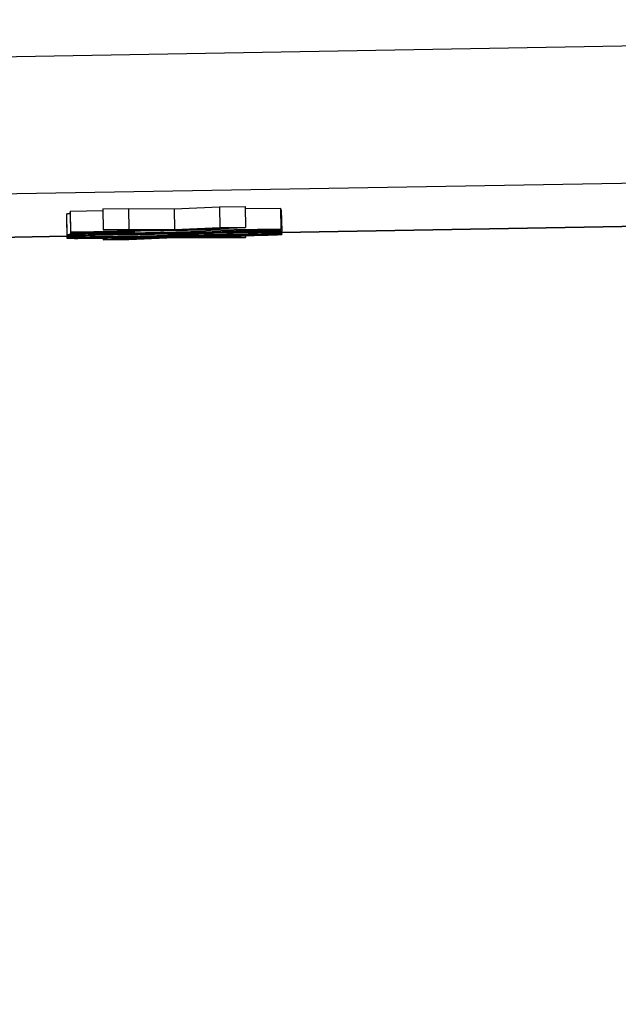
# Model space of a CAD drawing. Units: millimetres. Extents: x 283 to 3800, y 35 to 4953.
# Drawn here: x 749 to 757, y 2001 to 2015 of the extents above; entities that cross this region are included whole.
import ezdxf

# ---------------------------------------------------------------- set-up
doc = ezdxf.new("R2010")
doc.units = ezdxf.units.MM
doc.header["$LTSCALE"] = 18.181818
doc.layers.add('Dimensions(Hillmar_metric)', color=7, linetype='Continuous', lineweight=13)
doc.layers.add('Visible Edges(Hillmar_metric)', color=7, linetype='Continuous', lineweight=25)
doc.layers.add('Visible Tangent Edges(Hillmar_Metric)', color=7, linetype='Continuous', lineweight=25, true_color=0xc0c0c0)
doc.styles.add('Hillmar_metric_Dimensions', font='arial.ttf')
doc.dimstyles.new('DEFAULT-ISO-Method 1b-Hillmar_metric', dxfattribs={"dimscale": 18.181818, "dimtxt": 2, "dimasz": 2.5, "dimexe": 1, "dimexo": 1, "dimgap": 0.25, "dimtad": 1, "dimtih": 1, "dimtoh": 1, "dimrnd": 1e-08, "dimdsep": 46, "dimtxsty": 'Hillmar_metric_Dimensions', "dimcen": 0.09, "dimdle": 8, "dimclrd": 7, "dimclre": 7, "dimclrt": 7, "dimazin": 2, "dimtfac": 0.75, "dimtmove": 0, "dimatfit": 3, "dimfxl": 1, "dimtolj": 1, "dimlwd": 9, "dimlwe": 9, "dimarcsym": 0})

# ---------------------------------------------------------------- blocks, each defined once
blk = doc.blocks.new('*D26')
at = {"layer": 'Defpoints', "color": 0, "linetype": 'Continuous', "transparency": 16777216}
for p in [(658.091, 2178.933), (1165.352, 1820.133), (658.091, 1747.863)]:
    blk.add_point(p, dxfattribs=at)
at = {"layer": 'Dimensions(Hillmar_metric)', "color": 7, "linetype": 'Continuous', "lineweight": 9, "transparency": 16777216}
for p, q in [((658.091, 2160.752), (658.091, 1729.681)), ((1165.352, 1801.952), (1165.352, 1729.681)), ((1119.898, 1747.863), (703.546, 1747.863))]:
    blk.add_line(p, q, dxfattribs=at)
at = {"layer": 'Dimensions(Hillmar_metric)', "color": 7, "linetype": 'Continuous', "transparency": 16777216}
for points in [[(703.546, 1755.439), (703.546, 1740.287), (658.091, 1747.863)], [(1119.898, 1755.439), (1119.898, 1740.287), (1165.352, 1747.863)]]:
    blk.add_solid(points, dxfattribs=at)
at = {"layer": 'Dimensions(Hillmar_metric)', "color": 7, "linetype": 'Continuous', "lineweight": 13, "transparency": 16777216, "insert": (911.722, 1770.975), "char_height": 36.3636, "attachment_point": 5, "style": 'Hillmar_metric_Dimensions'}
blk.add_mtext('\\A1;507', dxfattribs=at)
blk = doc.blocks.new('*D27')
at = {"layer": 'Defpoints', "color": 0, "linetype": 'Continuous', "transparency": 16777216}
for p in [(445.352, 2378.951), (1165.352, 1820.133), (445.352, 1657.689)]:
    blk.add_point(p, dxfattribs=at)
at = {"layer": 'Dimensions(Hillmar_metric)', "color": 7, "linetype": 'Continuous', "lineweight": 9, "transparency": 16777216}
for p, q in [((445.352, 2360.769), (445.352, 1639.507)), ((1165.352, 1801.952), (1165.352, 1639.507)), ((1119.898, 1657.689), (490.807, 1657.689))]:
    blk.add_line(p, q, dxfattribs=at)
at = {"layer": 'Dimensions(Hillmar_metric)', "color": 7, "linetype": 'Continuous', "transparency": 16777216}
for points in [[(490.807, 1665.265), (490.807, 1650.114), (445.352, 1657.689)], [(1119.898, 1665.265), (1119.898, 1650.114), (1165.352, 1657.689)]]:
    blk.add_solid(points, dxfattribs=at)
at = {"layer": 'Dimensions(Hillmar_metric)', "color": 7, "linetype": 'Continuous', "lineweight": 13, "transparency": 16777216, "insert": (805.352, 1686.151), "char_height": 36.36364, "attachment_point": 5, "style": 'Hillmar_metric_Dimensions'}
blk.add_mtext('\\A1; \\fArial|b0|i0;\\H36.4836;720 (MANUAL RELEASE)', dxfattribs=at)

msp = doc.modelspace()

# ---------------------------------------------------------------- linework, layer by layer
at = {"layer": 'Visible Edges(Hillmar_metric)'}
for p, q in [((749.8233, 2012.1341), (750.1913, 2012.1406)), ((749.8233, 2012.1341), (749.8285, 2011.8342)), ((750.1913, 2012.1406), (750.8429, 2012.1363)), ((750.1913, 2012.1406), (750.1966, 2011.8406)), ((750.8429, 2012.1363), (751.4876, 2012.1632)), ((750.8429, 2012.1363), (750.8481, 2011.8363)), ((751.4876, 2012.1632), (751.8556, 2012.1696)), ((751.4876, 2012.1632), (751.4928, 2011.8632)), ((751.8556, 2012.1696), (751.8609, 2011.8697)), ((751.8562, 2012.138), (752.3586, 2012.1448)), ((752.3586, 2012.1448), (752.3638, 2011.8449)), ((749.3089, 2012.0639), (749.3141, 2011.7639)), ((749.3089, 2012.0404), (749.3141, 2011.7404)), ((749.3089, 2012.0174), (749.3141, 2011.7175)), ((749.3592, 2012.104), (749.8237, 2012.1103)), ((749.3592, 2012.0998), (749.3592, 2012.104)), ((749.3592, 2012.104), (749.3644, 2011.804)), ((749.3592, 2012.0998), (749.3644, 2011.7998)), ((749.3592, 2012.076), (749.3592, 2012.0805)), ((749.3592, 2012.0805), (749.3595, 2012.0805)), ((749.3592, 2012.0805), (749.3644, 2011.7805)), ((749.3592, 2012.076), (749.3644, 2011.776)), ((752.37, 2012.1174), (752.3753, 2011.8175)), ((751.4928, 2011.8632), (750.8481, 2011.8363)), ((751.0219, 2011.8352), (751.8609, 2011.8697)), ((751.8609, 2011.8697), (751.4928, 2011.8632)), ((752.3752, 2011.7972), (758.7528, 2011.909)), ((743.7564, 2011.6461), (749.3137, 2011.7435)), ((752.3638, 2011.8449), (749.3644, 2011.804)), ((749.3644, 2011.776), (752.3638, 2011.8406)), ((749.3644, 2011.7998), (750.272, 2011.8124)), ((749.3644, 2011.804), (749.3644, 2011.7998)), ((750.272, 2011.7998), (749.3644, 2011.7805)), ((749.3644, 2011.7805), (749.3644, 2011.776)), ((749.8281, 2011.7174), (749.8285, 2011.6924)), ((750.1966, 2011.8406), (749.8285, 2011.8342)), ((749.8285, 2011.8342), (750.6767, 2011.8292)), ((750.6767, 2011.727), (749.8285, 2011.6924)), ((750.1599, 2011.7931), (750.16, 2011.7882)), ((750.1599, 2011.7454), (750.16, 2011.7417)), ((750.208, 2011.7854), (750.16, 2011.7882)), ((750.208, 2011.7389), (750.16, 2011.7417)), ((750.8481, 2011.8363), (750.1966, 2011.8406)), ((750.1966, 2011.6988), (750.8481, 2011.7259)), ((750.2079, 2011.7942), (750.208, 2011.7854)), ((750.2079, 2011.7462), (750.208, 2011.7389)), ((750.2718, 2011.8124), (750.272, 2011.7998)), ((750.272, 2011.8124), (750.272, 2011.7998)), ((750.6766, 2011.7322), (750.6767, 2011.727)), ((750.6767, 2011.8292), (751.0219, 2011.8352)), ((751.0219, 2011.733), (750.6767, 2011.727)), ((750.7861, 2011.8066), (750.7864, 2011.7919)), ((750.7862, 2011.7584), (750.7864, 2011.7454)), ((751.1087, 2011.7971), (750.7864, 2011.7919)), ((751.1087, 2011.7507), (750.7864, 2011.7454)), ((750.8481, 2011.7259), (751.4928, 2011.7215)), ((750.9919, 2011.7887), (750.9922, 2011.7738)), ((751.0217, 2011.7422), (751.0219, 2011.733)), ((751.8609, 2011.7279), (751.0219, 2011.733)), ((751.1085, 2011.8136), (751.1087, 2011.7971)), ((751.1085, 2011.7654), (751.1087, 2011.7507)), ((751.4928, 2011.7215), (751.8609, 2011.7279)), ((751.5314, 2011.8227), (751.5317, 2011.8081)), ((751.5315, 2011.7705), (751.5317, 2011.7617)), ((751.598, 2011.8129), (751.5317, 2011.8081)), ((751.598, 2011.7665), (751.5317, 2011.7617)), ((751.5978, 2011.8241), (751.598, 2011.8129)), ((751.5979, 2011.7717), (751.598, 2011.7665)), ((751.8604, 2011.7538), (751.8609, 2011.7279)), ((752.3638, 2011.8406), (752.3638, 2011.8449)), ((752.3749, 2011.8172), (752.3753, 2011.7939)), ((752.3749, 2011.7936), (752.3753, 2011.771)), ((749.8285, 2011.6924), (750.1966, 2011.6988))]:
    msp.add_line(p, q, dxfattribs=at)
for points, degree in [([(749.3089, 2012.0639), (749.3089, 2012.0657), (749.3593, 2012.0681)], 2), ([(749.3089, 2012.0404), (749.3089, 2012.0405), (749.3093, 2012.0407)], 2), ([(749.3089, 2012.0174), (749.3089, 2012.0176), (749.3093, 2012.0177)], 2), ([(752.359, 2012.1188), (752.37, 2012.1183), (752.37, 2012.1174)], 2), ([(750.7864, 2011.7919), (750.8138, 2011.7913), (750.8276, 2011.7907), (750.8276, 2011.79)], 3), ([(750.7864, 2011.7454), (750.8138, 2011.7449), (750.8276, 2011.7443), (750.8276, 2011.7436)], 3), ([(751.1042, 2011.7965), (751.1042, 2011.7966), (751.1057, 2011.7968), (751.1087, 2011.7971)], 3), ([(751.1042, 2011.75), (751.1042, 2011.7501), (751.1057, 2011.7504), (751.1087, 2011.7507)], 3)]:
    msp.add_open_spline(points, degree=degree, dxfattribs=at)
for points, knots in [([(750.16, 2011.7882), (749.9101, 2011.7836), (749.7066, 2011.7791), (749.3926, 2011.7701), (749.3141, 2011.7666), (749.3141, 2011.7639)], [-0.13769488, -0.13769488, -0.13769488, -0.13769488, -0.06884744, -0.06884744, 0, 0, 0, 0]), ([(749.3141, 2011.7639), (749.3141, 2011.761), (749.4052, 2011.7602), (749.7695, 2011.7628), (749.9908, 2011.7657), (750.2515, 2011.7702)], [-0.13971116, -0.13971116, -0.13971116, -0.13971116, -0.06985558, -0.06985558, 0, 0, 0, 0]), ([(750.2332, 2011.7663), (749.971, 2011.7617), (749.7523, 2011.757), (749.4018, 2011.7473), (749.3141, 2011.7434), (749.3141, 2011.7404)], [-0.21703178, -0.21703178, -0.21703178, -0.21703178, -0.10851589, -0.10851589, 0, 0, 0, 0]), ([(749.3141, 2011.7404), (749.3141, 2011.7375), (749.4014, 2011.7366), (749.7504, 2011.7391), (749.9657, 2011.742), (750.2217, 2011.7464)], [-0.15186274, -0.15186274, -0.15186274, -0.15186274, -0.07593137, -0.07593137, 0, 0, 0, 0]), ([(750.16, 2011.7417), (749.9101, 2011.7371), (749.7066, 2011.7326), (749.3926, 2011.7237), (749.3141, 2011.7201), (749.3141, 2011.7175)], [-0.13769488, -0.13769488, -0.13769488, -0.13769488, -0.06884744, -0.06884744, 0, 0, 0, 0]), ([(749.3141, 2011.7175), (749.3141, 2011.7146), (749.4052, 2011.7138), (749.7695, 2011.7163), (749.9908, 2011.7192), (750.2515, 2011.7238)], [-0.13971116, -0.13971116, -0.13971116, -0.13971116, -0.06985558, -0.06985558, 0, 0, 0, 0]), ([(749.6182, 2011.7692), (749.6182, 2011.7698), (749.6261, 2011.7706), (749.6444, 2011.7715), (749.6619, 2011.7723), (749.6882, 2011.7733), (749.723, 2011.7744), (749.7338, 2011.7747), (749.745, 2011.775), (749.7565, 2011.7753), (749.7949, 2011.7764), (749.8382, 2011.7775), (749.8838, 2011.7786), (749.9812, 2011.7808), (750.0976, 2011.7832), (750.208, 2011.7854)], [-0.085534841, -0.085534841, -0.085534841, -0.085534841, -0.069621285, -0.069621285, -0.069621285, -0.054371958, -0.054371958, -0.054371958, -0.049641197, -0.049641197, -0.049641197, -0.033811727, -0.033811727, -0.033811727, 0, 0, 0, 0]), ([(750.2446, 2011.774), (750.0678, 2011.7709), (749.9192, 2011.7689), (749.6784, 2011.7671), (749.6182, 2011.7675), (749.6182, 2011.7692)], [-0.089605844, -0.089605844, -0.089605844, -0.089605844, -0.044802922, -0.044802922, 0, 0, 0, 0]), ([(749.6182, 2011.7228), (749.6182, 2011.7242), (749.6643, 2011.7263), (749.8487, 2011.7315), (749.9992, 2011.7348), (750.208, 2011.7389)], [-0.085534841, -0.085534841, -0.085534841, -0.085534841, -0.042767421, -0.042767421, 0, 0, 0, 0]), ([(750.2446, 2011.7275), (750.0678, 2011.7244), (749.9192, 2011.7224), (749.6784, 2011.7206), (749.6182, 2011.721), (749.6182, 2011.7228)], [-0.089605844, -0.089605844, -0.089605844, -0.089605844, -0.044802922, -0.044802922, 0, 0, 0, 0]), ([(750.2217, 2011.7464), (750.4077, 2011.7497), (750.5677, 2011.7529), (750.8359, 2011.7595), (750.9327, 2011.7626), (750.9922, 2011.7655)], [-0.11906673, -0.11906673, -0.11906673, -0.11906673, -0.05953337, -0.05953337, 0, 0, 0, 0]), ([(750.9922, 2011.7738), (750.9449, 2011.7749), (750.8554, 2011.7747), (750.5917, 2011.7721), (750.4282, 2011.7697), (750.2332, 2011.7663)], [-0.1271665, -0.1271665, -0.1271665, -0.1271665, -0.06358325, -0.06358325, 0, 0, 0, 0]), ([(750.8276, 2011.79), (750.8276, 2011.7883), (750.7727, 2011.786), (750.5532, 2011.7799), (750.4138, 2011.777), (750.2446, 2011.774)], [-0.096557285, -0.096557285, -0.096557285, -0.096557285, -0.048278642, -0.048278642, 0, 0, 0, 0]), ([(750.8276, 2011.7436), (750.8276, 2011.7419), (750.7727, 2011.7395), (750.5532, 2011.7335), (750.4138, 2011.7305), (750.2446, 2011.7275)], [-0.096557285, -0.096557285, -0.096557285, -0.096557285, -0.048278642, -0.048278642, 0, 0, 0, 0]), ([(750.2515, 2011.7702), (750.445, 2011.7736), (750.6062, 2011.7769), (750.8638, 2011.7833), (750.9487, 2011.7862), (750.9899, 2011.7887)], [-0.12278745, -0.12278745, -0.12278745, -0.12278745, -0.06139373, -0.06139373, 0, 0, 0, 0]), ([(750.2515, 2011.7238), (750.445, 2011.7271), (750.6062, 2011.7304), (750.8638, 2011.7369), (750.9487, 2011.7397), (750.9899, 2011.7422)], [-0.12278745, -0.12278745, -0.12278745, -0.12278745, -0.06139373, -0.06139373, 0, 0, 0, 0]), ([(750.9899, 2011.7887), (751.0524, 2011.7884), (751.1369, 2011.7889), (751.3503, 2011.7912), (751.4684, 2011.7929), (751.598, 2011.7952)], [-0.063554526, -0.063554526, -0.063554526, -0.063554526, -0.031777263, -0.031777263, 0, 0, 0, 0]), ([(750.9899, 2011.7422), (751.0524, 2011.742), (751.1369, 2011.7424), (751.3503, 2011.7447), (751.4684, 2011.7465), (751.598, 2011.7487)], [-0.063554526, -0.063554526, -0.063554526, -0.063554526, -0.031777263, -0.031777263, 0, 0, 0, 0]), ([(751.6026, 2011.789), (751.4593, 2011.7865), (751.3358, 2011.784), (751.1286, 2011.7789), (751.0485, 2011.7764), (750.9922, 2011.7738)], [-0.10457963, -0.10457963, -0.10457963, -0.10457963, -0.05228981, -0.05228981, 0, 0, 0, 0]), ([(750.9922, 2011.7655), (751.0485, 2011.765), (751.1282, 2011.7653), (751.3339, 2011.7674), (751.4547, 2011.7692), (751.5934, 2011.7716)], [-0.058010909, -0.058010909, -0.058010909, -0.058010909, -0.029005455, -0.029005455, 0, 0, 0, 0]), ([(751.6048, 2011.7991), (751.4357, 2011.7961), (751.3099, 2011.7946), (751.1453, 2011.7942), (751.1042, 2011.7949), (751.1042, 2011.7965)], [-0.06690348, -0.06690348, -0.06690348, -0.06690348, -0.03345174, -0.03345174, 0, 0, 0, 0]), ([(751.6048, 2011.7526), (751.4357, 2011.7497), (751.3099, 2011.7481), (751.1453, 2011.7477), (751.1042, 2011.7484), (751.1042, 2011.75)], [-0.06690348, -0.06690348, -0.06690348, -0.06690348, -0.03345174, -0.03345174, 0, 0, 0, 0]), ([(751.5317, 2011.8081), (751.713, 2011.811), (751.8487, 2011.8128), (752.0285, 2011.814), (752.0735, 2011.8136), (752.0735, 2011.8122)], [-0.12601614, -0.12601614, -0.12601614, -0.12601614, -0.06300807, -0.06300807, 0, 0, 0, 0]), ([(751.5317, 2011.7617), (751.713, 2011.7645), (751.8487, 2011.7663), (752.0285, 2011.7675), (752.0735, 2011.7671), (752.0735, 2011.7657)], [-0.12601614, -0.12601614, -0.12601614, -0.12601614, -0.06300807, -0.06300807, 0, 0, 0, 0]), ([(751.5934, 2011.7716), (751.8114, 2011.7754), (751.9961, 2011.7794), (752.2994, 2011.7879), (752.3753, 2011.7913), (752.3753, 2011.7939)], [-0.18983191, -0.18983191, -0.18983191, -0.18983191, -0.09491596, -0.09491596, 0, 0, 0, 0]), ([(752.3753, 2011.8175), (752.3752, 2011.8199), (752.3074, 2011.8207), (752.0362, 2011.8191), (751.8449, 2011.8168), (751.598, 2011.8129)], [-0.19544826, -0.19544826, -0.19544826, -0.19544826, -0.09773903, -0.09773903, 0, 0, 0, 0]), ([(751.598, 2011.7952), (751.7336, 2011.7976), (751.862, 2011.8002), (752.1044, 2011.8058), (752.2, 2011.8086), (752.3402, 2011.8138), (752.3753, 2011.8159), (752.3753, 2011.8175)], [-0.144657, -0.144657, -0.144657, -0.144657, -0.096438, -0.096438, -0.048219, -0.048219, 0, 0, 0, 0]), ([(752.3753, 2011.771), (752.3752, 2011.7734), (752.3074, 2011.7742), (752.0362, 2011.7726), (751.8449, 2011.7703), (751.598, 2011.7665)], [-0.19544826, -0.19544826, -0.19544826, -0.19544826, -0.09773903, -0.09773903, 0, 0, 0, 0]), ([(751.598, 2011.7487), (751.7336, 2011.7511), (751.862, 2011.7537), (752.1044, 2011.7594), (752.2, 2011.7621), (752.3402, 2011.7673), (752.3753, 2011.7694), (752.3753, 2011.771)], [-0.144657, -0.144657, -0.144657, -0.144657, -0.096438, -0.096438, -0.048219, -0.048219, 0, 0, 0, 0]), ([(752.3753, 2011.7939), (752.3752, 2011.7965), (752.3009, 2011.7973), (752.0038, 2011.7952), (751.8205, 2011.7928), (751.6026, 2011.789)], [-0.15839853, -0.15839853, -0.15839853, -0.15839853, -0.07921128, -0.07921128, 0, 0, 0, 0]), ([(752.0735, 2011.8122), (752.0735, 2011.8107), (752.0293, 2011.8088), (751.8525, 2011.8039), (751.7405, 2011.8015), (751.6048, 2011.7991)], [-0.079191874, -0.079191874, -0.079191874, -0.079191874, -0.039595937, -0.039595937, 0, 0, 0, 0]), ([(752.0735, 2011.7657), (752.0735, 2011.7643), (752.0293, 2011.7623), (751.8525, 2011.7574), (751.7405, 2011.755), (751.6048, 2011.7526)], [-0.079191874, -0.079191874, -0.079191874, -0.079191874, -0.039595937, -0.039595937, 0, 0, 0, 0])]:
    msp.add_open_spline(points, degree=3, knots=knots, dxfattribs=at)
at = {"layer": 'Visible Tangent Edges(Hillmar_Metric)'}
for p, q in [((779.0301, 2014.8306), (738.9144, 2014.1333)), ((738.7192, 2012.1806), (776.0306, 2012.8292)), ((749.3089, 2012.0639), (749.3141, 2011.7639)), ((749.3089, 2012.0404), (749.3141, 2011.7404)), ((749.3089, 2012.0174), (749.3141, 2011.7175)), ((758.7528, 2011.9093), (752.3752, 2011.7975)), ((749.3137, 2011.7439), (743.7625, 2011.6466)), ((750.2331, 2011.7699), (750.2332, 2011.7663)), ((750.2442, 2011.795), (750.2446, 2011.774)), ((750.2443, 2011.7468), (750.2446, 2011.7275)), ((751.6024, 2011.7953), (751.6026, 2011.789)), ((751.6047, 2011.8093), (751.6048, 2011.7991)), ((751.6047, 2011.7628), (751.6048, 2011.7526))]:
    msp.add_line(p, q, dxfattribs=at)

# ---------------------------------------------------------------- dimensions: what is measured, and where the dimension line sits
at = {"layer": 'Dimensions(Hillmar_metric)', "color": 7, "linetype": 'Continuous', "lineweight": 13}
dim = msp.add_linear_dim(base=(445.3523, 1657.6893), p1=(1165.3523, 1820.1334), p2=(445.3523, 2378.9508), angle=180, text=' \\fArial|b0|i0;\\H36.4836;720 (MANUAL RELEASE)', dimstyle='DEFAULT-ISO-Method 1b-Hillmar_metric', override={"dimgap": 0.25, "dimtih": 0, "dimtoh": 0, "dimdec": 2, "dimtol": 0, "dimlim": 0, "dimtp": 0, "dimtm": 0, "dimtdec": 2, "dimtofl": 0, "dimatfit": 1}, dxfattribs=at)
dim.commit()
dim.dimension.update_dxf_attribs({"geometry": '*D27', "text_midpoint": (805.3523, 1657.6893), "dimtype": 160})
dim = msp.add_linear_dim(base=(658.0914, 1747.8628), p1=(1165.3523, 1820.1334), p2=(658.0914, 2178.9335), angle=180, dimstyle='DEFAULT-ISO-Method 1b-Hillmar_metric', override={"dimgap": 0.25, "dimtih": 0, "dimtoh": 0, "dimdec": 0, "dimtol": 0, "dimlim": 0, "dimtp": 0, "dimtm": 0, "dimtdec": 2, "dimtofl": 0, "dimatfit": 1}, dxfattribs=at)
dim.commit()
dim.dimension.update_dxf_attribs({"geometry": '*D26', "text_midpoint": (911.7218, 1747.8628), "dimtype": 160})

doc.saveas('drawing.dxf')
